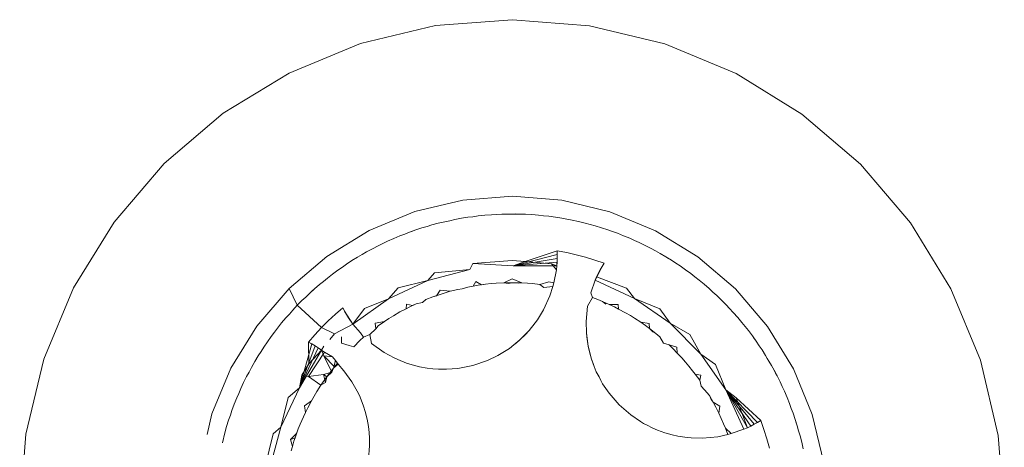
# Model space of a CAD drawing. Units: millimetres. Extents: x -4534 to 378293, y -3372 to 9075.
# Drawn here: x -192 to -185, y 6425 to 6428 of the extents above; entities that cross this region are included whole.
import ezdxf

# ---------------------------------------------------------------- set-up
doc = ezdxf.new("R2010")
doc.units = ezdxf.units.MM
doc.layers.add('Toestel 2D', color=7, linetype='Continuous', lineweight=20)

msp = doc.modelspace()

# ---------------------------------------------------------------- linework, layer by layer
at = {"layer": 'Toestel 2D'}
for p, q in [((-189.631, 6427.7733), (-189.0358, 6427.9155)), ((-189.0358, 6427.9155), (-188.4256, 6427.9628)), ((-188.4256, 6427.9628), (-187.8156, 6427.9141)), ((-187.8156, 6427.9141), (-187.2207, 6427.7705)), ((-190.1967, 6427.5398), (-189.631, 6427.7733)), ((-187.2207, 6427.7705), (-186.6556, 6427.5357)), ((-190.7189, 6427.2206), (-190.1967, 6427.5398)), ((-186.6556, 6427.5357), (-186.1341, 6427.2153)), ((-191.1847, 6426.8237), (-190.7189, 6427.2206)), ((-186.1341, 6427.2153), (-185.6692, 6426.8173)), ((-191.5827, 6426.3588), (-191.1847, 6426.8237)), ((-185.6692, 6426.8173), (-185.2723, 6426.3515)), ((-188.8184, 6426.5325), (-189.1999, 6426.4413)), ((-188.4273, 6426.5628), (-188.8184, 6426.5325)), ((-188.0362, 6426.5316), (-188.4273, 6426.5628)), ((-187.6549, 6426.4396), (-188.0362, 6426.5316)), ((-189.1999, 6426.4413), (-189.5625, 6426.2916)), ((-188.6456, 6426.413), (-188.5932, 6426.4173)), ((-188.5932, 6426.4173), (-188.5516, 6426.4185)), ((-188.5516, 6426.4185), (-188.5115, 6426.4215)), ((-188.5115, 6426.4215), (-188.4589, 6426.4227)), ((-188.5115, 6426.4215), (-188.4855, 6426.4213)), ((-188.4855, 6426.4213), (-188.4589, 6426.4227)), ((-188.4589, 6426.4227), (-188.4063, 6426.4228)), ((-188.4589, 6426.4227), (-188.4331, 6426.422)), ((-188.4331, 6426.422), (-188.3647, 6426.4207)), ((-188.4063, 6426.4228), (-188.3647, 6426.4207)), ((-188.3647, 6426.4207), (-188.3245, 6426.4205)), ((-188.3245, 6426.4205), (-188.272, 6426.4176)), ((-188.272, 6426.4176), (-188.2196, 6426.4135)), ((-187.2926, 6426.289), (-187.6549, 6426.4396)), ((-191.903, 6425.8374), (-191.5827, 6426.3588)), ((-189.0647, 6426.336), (-189.0139, 6426.3496)), ((-189.0139, 6426.3496), (-188.9628, 6426.362)), ((-188.9628, 6426.362), (-188.9233, 6426.3695)), ((-188.9233, 6426.3695), (-188.8827, 6426.3791)), ((-188.8827, 6426.3791), (-188.831, 6426.3886)), ((-188.831, 6426.3886), (-188.7791, 6426.3969)), ((-188.7791, 6426.3969), (-188.7391, 6426.4013)), ((-188.7391, 6426.4013), (-188.6979, 6426.4077)), ((-188.6979, 6426.4077), (-188.6456, 6426.413)), ((-188.2196, 6426.4135), (-188.1797, 6426.4083)), ((-188.1797, 6426.4083), (-188.1381, 6426.4048)), ((-188.1381, 6426.4048), (-188.0861, 6426.3977)), ((-188.0861, 6426.3977), (-188.0341, 6426.3894)), ((-188.0341, 6426.3894), (-187.9947, 6426.3811)), ((-187.9947, 6426.3811), (-187.9536, 6426.3743)), ((-187.9536, 6426.3743), (-187.9023, 6426.3631)), ((-187.9023, 6426.3631), (-187.8512, 6426.3508)), ((-187.8512, 6426.3508), (-187.8112, 6426.339)), ((-187.8112, 6426.339), (-187.7721, 6426.3293)), ((-185.2723, 6426.3515), (-184.9532, 6425.8294)), ((-189.5625, 6426.2916), (-189.8973, 6426.087)), ((-189.3191, 6426.2491), (-189.2799, 6426.2632)), ((-189.2799, 6426.2632), (-189.2427, 6426.2786)), ((-189.2427, 6426.2786), (-189.1931, 6426.2962)), ((-189.2427, 6426.2786), (-189.218, 6426.2866)), ((-189.218, 6426.2866), (-189.1931, 6426.2962)), ((-189.1931, 6426.2962), (-189.1432, 6426.3126)), ((-189.1432, 6426.3126), (-189.103, 6426.3237)), ((-189.103, 6426.3237), (-189.0647, 6426.336)), ((-187.7721, 6426.3293), (-187.7218, 6426.3141)), ((-187.7218, 6426.3141), (-187.6718, 6426.2978)), ((-187.6718, 6426.2978), (-187.6329, 6426.2828)), ((-187.6329, 6426.2828), (-187.5948, 6426.2701)), ((-187.5948, 6426.2701), (-187.5458, 6426.251)), ((-186.9583, 6426.0836), (-187.2926, 6426.289)), ((-189.4894, 6426.1718), (-189.4527, 6426.1885)), ((-189.4527, 6426.1885), (-189.4155, 6426.2073)), ((-189.4155, 6426.2073), (-189.3675, 6426.2287)), ((-189.3675, 6426.2287), (-189.3191, 6426.2491)), ((-187.5458, 6426.251), (-187.4973, 6426.2307)), ((-187.4973, 6426.2307), (-187.461, 6426.2134)), ((-187.461, 6426.2134), (-187.4226, 6426.1971)), ((-187.4226, 6426.1971), (-187.3754, 6426.1741)), ((-189.6178, 6426.1008), (-189.5822, 6426.1226)), ((-189.5822, 6426.1226), (-189.5361, 6426.1477)), ((-189.5361, 6426.1477), (-189.4894, 6426.1718)), ((-188.3254, 6426.0455), (-188.0722, 6426.1321)), ((-188.0722, 6426.1321), (-187.9966, 6426.1176)), ((-188.0722, 6426.1321), (-188.0716, 6426.0714)), ((-188.0722, 6426.1321), (-188.0714, 6426.1018)), ((-187.9216, 6426.1003), (-187.9966, 6426.1176)), ((-187.3754, 6426.1741), (-187.3286, 6426.15)), ((-187.3286, 6426.15), (-187.2937, 6426.1298)), ((-187.2937, 6426.1298), (-187.2568, 6426.1106)), ((-187.2568, 6426.1106), (-187.2115, 6426.0839)), ((-189.8973, 6426.087), (-190.1959, 6425.8326)), ((-189.7417, 6426.0249), (-189.6977, 6426.0537)), ((-189.6977, 6426.0537), (-189.653, 6426.0814)), ((-189.653, 6426.0814), (-189.6178, 6426.1008)), ((-188.7393, 6426.0296), (-188.7643, 6425.984)), ((-188.7393, 6426.0296), (-188.4278, 6426.0537)), ((-188.4211, 6426.0128), (-188.7393, 6426.0296)), ((-188.4278, 6426.0537), (-188.3254, 6426.0455)), ((-188.4211, 6426.0128), (-188.0714, 6426.1018)), ((-188.4211, 6426.0128), (-188.0716, 6426.0714)), ((-188.3254, 6426.0455), (-188.4211, 6426.0128)), ((-188.4211, 6426.0128), (-188.0728, 6426.0412)), ((-188.3254, 6426.0455), (-188.1164, 6426.0288)), ((-188.1164, 6426.0288), (-188.075, 6426.0109)), ((-188.0782, 6425.9808), (-188.1164, 6426.0288)), ((-188.0716, 6426.0714), (-188.075, 6426.0109)), ((-188.0728, 6426.0412), (-188.075, 6426.0109)), ((-188.0716, 6426.0714), (-188.0728, 6426.0412)), ((-188.0714, 6426.1018), (-188.0716, 6426.0714)), ((-187.8472, 6426.0803), (-187.9216, 6426.1003)), ((-187.7736, 6426.0575), (-187.8472, 6426.0803)), ((-187.7009, 6426.0321), (-187.7736, 6426.0575)), ((-187.7009, 6426.0321), (-187.7319, 6425.98)), ((-187.7169, 6426.0063), (-187.7009, 6426.0321)), ((-187.2115, 6426.0839), (-187.1668, 6426.0563)), ((-187.2115, 6426.0839), (-187.1899, 6426.0697)), ((-187.1899, 6426.0697), (-187.1668, 6426.0563)), ((-187.1668, 6426.0563), (-187.1325, 6426.0327)), ((-187.1325, 6426.0327), (-187.0984, 6426.0112)), ((-186.6603, 6425.8285), (-186.9583, 6426.0836)), ((-189.8513, 6425.9471), (-189.809, 6425.9783)), ((-189.809, 6425.9783), (-189.7742, 6426.0013)), ((-189.7742, 6426.0013), (-189.7417, 6426.0249)), ((-188.7643, 6425.984), (-189.0971, 6425.8952)), ((-189.0971, 6425.8952), (-189.0432, 6425.957)), ((-189.0432, 6425.957), (-188.7643, 6425.984)), ((-188.4211, 6426.0128), (-188.075, 6426.0109)), ((-188.0782, 6425.9808), (-188.0985, 6425.8761)), ((-188.075, 6426.0109), (-188.0782, 6425.9808)), ((-187.7717, 6425.8983), (-187.7169, 6426.0063)), ((-187.7717, 6425.8983), (-187.7319, 6425.98)), ((-187.7717, 6425.8983), (-187.7461, 6425.9532)), ((-187.7319, 6425.98), (-187.7596, 6425.9254)), ((-187.7596, 6425.9254), (-187.7461, 6425.9532)), ((-187.7461, 6425.9532), (-187.7169, 6426.0063)), ((-187.7461, 6425.9532), (-187.7319, 6425.98)), ((-187.7319, 6425.98), (-187.7169, 6426.0063)), ((-187.0984, 6426.0112), (-187.0553, 6425.9811)), ((-187.0553, 6425.9811), (-187.0129, 6425.9501)), ((-187.0129, 6425.9501), (-186.9806, 6425.9237)), ((-189.9563, 6425.8631), (-189.9235, 6425.8887)), ((-189.9235, 6425.8887), (-189.8929, 6425.9149)), ((-189.8929, 6425.9149), (-189.8513, 6425.9471)), ((-189.0971, 6425.8952), (-189.4091, 6425.7493)), ((-189.3319, 6425.8378), (-189.0971, 6425.8952)), ((-188.7385, 6425.8519), (-188.7168, 6425.8866)), ((-188.7168, 6425.8866), (-188.6708, 6425.8613)), ((-188.5959, 6425.8707), (-188.6388, 6425.8663)), ((-188.5959, 6425.8707), (-188.5552, 6425.8741)), ((-188.5552, 6425.8741), (-188.4956, 6425.8772)), ((-188.4956, 6425.8772), (-188.428, 6425.909)), ((-188.4956, 6425.8772), (-188.4272, 6425.8773)), ((-188.4956, 6425.8772), (-188.4614, 6425.8732)), ((-188.4614, 6425.8732), (-188.4272, 6425.8773)), ((-188.428, 6425.909), (-188.352, 6425.8767)), ((-188.352, 6425.8767), (-188.4272, 6425.8773)), ((-188.4272, 6425.8773), (-188.3775, 6425.8753)), ((-188.3775, 6425.8753), (-188.352, 6425.8767)), ((-188.3085, 6425.8742), (-188.352, 6425.8767)), ((-188.3085, 6425.8742), (-188.2682, 6425.871)), ((-188.2682, 6425.871), (-188.2089, 6425.8648)), ((-188.2089, 6425.8648), (-188.1392, 6425.8859)), ((-188.1392, 6425.8859), (-188.0985, 6425.8761)), ((-188.1069, 6425.8482), (-188.0985, 6425.8761)), ((-187.8069, 6425.7969), (-187.7717, 6425.8983)), ((-187.7717, 6425.8983), (-187.7596, 6425.9254)), ((-187.4591, 6425.7538), (-187.7717, 6425.8983)), ((-187.7596, 6425.9254), (-187.5242, 6425.8357)), ((-186.9806, 6425.9237), (-186.9483, 6425.8997)), ((-186.9483, 6425.8997), (-186.9077, 6425.8663)), ((-192.1379, 6425.2722), (-191.903, 6425.8374)), ((-190.1959, 6425.8326), (-190.451, 6425.5346)), ((-190.1309, 6425.6991), (-190.1959, 6425.8326)), ((-190.0643, 6425.7638), (-190.035, 6425.7933)), ((-190.035, 6425.7933), (-189.996, 6425.8286)), ((-190.035, 6425.7933), (-190.0147, 6425.8106)), ((-190.0147, 6425.8106), (-189.996, 6425.8286)), ((-189.996, 6425.8286), (-189.9563, 6425.8631)), ((-189.4091, 6425.7493), (-189.3319, 6425.8378)), ((-189.029, 6425.7751), (-188.9986, 6425.8193)), ((-189, 6425.7855), (-188.9204, 6425.8109)), ((-188.9986, 6425.8193), (-188.9204, 6425.8109)), ((-188.9204, 6425.8109), (-188.86, 6425.8256)), ((-188.824, 6425.8299), (-188.86, 6425.8256)), ((-188.824, 6425.8299), (-188.7807, 6425.8442)), ((-188.7807, 6425.8442), (-188.7385, 6425.8519)), ((-188.7385, 6425.8519), (-188.6986, 6425.8583)), ((-188.6986, 6425.8583), (-188.6388, 6425.8663)), ((-188.6708, 6425.8613), (-188.6388, 6425.8663)), ((-188.2089, 6425.8648), (-188.1774, 6425.8397)), ((-188.1069, 6425.8482), (-188.1774, 6425.8397)), ((-188.1296, 6425.7733), (-188.1069, 6425.8482)), ((-187.7914, 6425.7623), (-187.8069, 6425.7969)), ((-187.5242, 6425.8357), (-187.4591, 6425.7538)), ((-186.9077, 6425.8663), (-186.868, 6425.8319)), ((-186.868, 6425.8319), (-186.8389, 6425.8041)), ((-186.8389, 6425.8041), (-186.8075, 6425.7767)), ((-186.4059, 6425.5299), (-186.6603, 6425.8285)), ((-184.9532, 6425.8294), (-184.7196, 6425.2637)), ((-190.1309, 6425.6991), (-190.094, 6425.7366)), ((-190.094, 6425.7366), (-190.0643, 6425.7638)), ((-189.4091, 6425.7493), (-189.6905, 6425.5508)), ((-189.5985, 6425.6748), (-189.4091, 6425.7493)), ((-189.1897, 6425.7118), (-189.1401, 6425.7212)), ((-189.1401, 6425.7212), (-189.1127, 6425.7452)), ((-189.1127, 6425.7452), (-189.057, 6425.7667)), ((-189, 6425.7855), (-189.057, 6425.7667)), ((-189.057, 6425.7667), (-189.029, 6425.7751)), ((-188.1296, 6425.7733), (-188.1803, 6425.6626)), ((-187.8314, 6425.6931), (-187.7914, 6425.7623)), ((-187.7499, 6425.746), (-187.7914, 6425.7623)), ((-187.7126, 6425.7304), (-187.7499, 6425.746)), ((-187.7126, 6425.7304), (-187.6591, 6425.7065)), ((-187.6861, 6425.7069), (-187.7126, 6425.7304)), ((-187.1767, 6425.5566), (-187.4591, 6425.7538)), ((-187.4591, 6425.7538), (-187.2581, 6425.6721)), ((-186.8075, 6425.7767), (-186.7888, 6425.7575)), ((-186.8075, 6425.7767), (-186.7698, 6425.7401)), ((-186.7888, 6425.7575), (-186.7698, 6425.7401)), ((-186.7698, 6425.7401), (-186.7328, 6425.7027)), ((-190.194, 6425.629), (-190.1669, 6425.6609)), ((-190.1669, 6425.6609), (-190.1309, 6425.6991)), ((-189.9404, 6425.522), (-190.1309, 6425.6991)), ((-189.771, 6425.679), (-189.8294, 6425.6287)), ((-189.7567, 6425.6523), (-189.771, 6425.679)), ((-189.771, 6425.679), (-189.7414, 6425.6261)), ((-189.7414, 6425.6261), (-189.7567, 6425.6523)), ((-189.6905, 6425.5508), (-189.7567, 6425.6523)), ((-189.6905, 6425.5508), (-189.5985, 6425.6748)), ((-189.3177, 6425.6466), (-189.3693, 6425.6166)), ((-189.3177, 6425.6466), (-189.268, 6425.6722)), ((-189.268, 6425.6722), (-189.2664, 6425.7087)), ((-189.268, 6425.6722), (-189.2449, 6425.6851)), ((-189.2664, 6425.7087), (-189.2192, 6425.6968)), ((-189.2449, 6425.6851), (-189.1897, 6425.7118)), ((-189.2192, 6425.6968), (-189.1897, 6425.7118)), ((-188.1803, 6425.6626), (-188.2277, 6425.5849)), ((-187.8314, 6425.6931), (-187.8431, 6425.5718)), ((-187.6591, 6425.7065), (-187.5901, 6425.7068)), ((-187.6188, 6425.6869), (-187.6591, 6425.7065)), ((-187.5867, 6425.6694), (-187.6188, 6425.6869)), ((-187.5901, 6425.7068), (-187.5867, 6425.6694)), ((-187.5867, 6425.6694), (-187.5316, 6425.6404)), ((-187.5316, 6425.6404), (-187.4927, 6425.6175)), ((-187.2581, 6425.6721), (-187.1767, 6425.5566)), ((-186.7328, 6425.7027), (-186.706, 6425.6726)), ((-186.706, 6425.6726), (-186.6769, 6425.6428)), ((-186.6769, 6425.6428), (-186.6422, 6425.6033)), ((-190.288, 6425.5183), (-190.2551, 6425.5593)), ((-190.2551, 6425.5593), (-190.2213, 6425.5996)), ((-190.2213, 6425.5996), (-190.194, 6425.629)), ((-189.8858, 6425.5764), (-189.9404, 6425.522)), ((-189.8294, 6425.6287), (-189.8858, 6425.5764)), ((-189.7253, 6425.6005), (-189.7414, 6425.6261)), ((-189.7414, 6425.6261), (-189.7079, 6425.5747)), ((-189.6905, 6425.5508), (-189.7414, 6425.6261)), ((-189.7079, 6425.5747), (-189.7253, 6425.6005)), ((-189.6905, 6425.5508), (-189.7253, 6425.6005)), ((-189.6905, 6425.5508), (-189.7079, 6425.5747)), ((-189.5136, 6425.5576), (-189.4401, 6425.5715)), ((-189.4401, 6425.5715), (-189.4892, 6425.5375)), ((-189.4052, 6425.5942), (-189.4401, 6425.5715)), ((-189.4052, 6425.5942), (-189.3693, 6425.6166)), ((-188.2455, 6425.5597), (-188.2929, 6425.5005)), ((-188.2277, 6425.5849), (-188.2455, 6425.5597)), ((-187.8411, 6425.4809), (-187.8431, 6425.5718)), ((-187.4927, 6425.6175), (-187.4606, 6425.5966)), ((-187.4606, 6425.5966), (-187.4097, 6425.5645)), ((-187.4097, 6425.5645), (-187.3726, 6425.5384)), ((-187.4097, 6425.5645), (-187.3433, 6425.5551)), ((-186.6422, 6425.6033), (-186.6083, 6425.5632)), ((-186.6083, 6425.5632), (-186.5831, 6425.53)), ((-190.451, 6425.5346), (-190.6563, 6425.2003)), ((-190.3374, 6425.453), (-190.3115, 6425.4857)), ((-190.3115, 6425.4857), (-190.288, 6425.5183)), ((-189.9404, 6425.522), (-189.9928, 6425.4656)), ((-189.8363, 6425.4722), (-189.9404, 6425.522)), ((-189.8363, 6425.4722), (-189.6905, 6425.5508)), ((-189.6313, 6425.48), (-189.6905, 6425.5508)), ((-189.6054, 6425.4466), (-189.6313, 6425.48)), ((-189.5092, 6425.5114), (-189.5557, 6425.468)), ((-189.5092, 6425.5114), (-189.5136, 6425.5576)), ((-189.5092, 6425.5114), (-189.4892, 6425.5375)), ((-188.2929, 6425.5005), (-188.3677, 6425.4243)), ((-188.2929, 6425.5005), (-188.3241, 6425.4665)), ((-187.8411, 6425.4809), (-187.8384, 6425.4501)), ((-187.8271, 6425.3751), (-187.8411, 6425.4809)), ((-187.3726, 6425.5384), (-187.3413, 6425.5157)), ((-187.3433, 6425.5551), (-187.3413, 6425.5157)), ((-187.3148, 6425.4884), (-187.3413, 6425.5157)), ((-187.2903, 6425.4758), (-187.3413, 6425.5157)), ((-187.2903, 6425.4758), (-187.3148, 6425.4884)), ((-186.9335, 6425.3128), (-187.1767, 6425.5566)), ((-187.1767, 6425.5566), (-187.0207, 6425.469)), ((-186.5831, 6425.53), (-186.5574, 6425.499)), ((-186.5574, 6425.499), (-186.5258, 6425.457)), ((-186.2013, 6425.1952), (-186.4059, 6425.5299)), ((-190.3974, 6425.3666), (-190.3679, 6425.4102)), ((-190.3679, 6425.4102), (-190.3374, 6425.453)), ((-190.0432, 6425.4074), (-189.9928, 6425.4656)), ((-190.0432, 6425.4074), (-189.9904, 6425.3777)), ((-190.0432, 6425.4074), (-190.0165, 6425.393)), ((-190.0395, 6425.2349), (-190.0432, 6425.4074)), ((-189.8735, 6425.4288), (-189.8363, 6425.4722)), ((-189.7797, 6425.3998), (-189.7814, 6425.4496)), ((-189.6836, 6425.3701), (-189.6363, 6425.4198)), ((-189.6054, 6425.4466), (-189.6363, 6425.4198)), ((-189.6054, 6425.4466), (-189.5557, 6425.468)), ((-189.5426, 6425.3965), (-189.5557, 6425.468)), ((-188.4145, 6425.3848), (-188.3677, 6425.4243)), ((-188.4145, 6425.3848), (-188.395, 6425.4024)), ((-188.395, 6425.4024), (-188.3677, 6425.4243)), ((-188.3241, 6425.4665), (-188.3677, 6425.4243)), ((-187.8384, 6425.4501), (-187.8271, 6425.3751)), ((-187.2591, 6425.4501), (-187.2903, 6425.4758)), ((-187.2591, 6425.4501), (-187.2289, 6425.3999)), ((-187.0207, 6425.469), (-186.9335, 6425.3128)), ((-186.5258, 6425.457), (-186.4952, 6425.4142)), ((-186.5258, 6425.457), (-186.5114, 6425.4355)), ((-186.5114, 6425.4355), (-186.4952, 6425.4142)), ((-186.4952, 6425.4142), (-186.4727, 6425.3791)), ((-190.4414, 6425.2976), (-190.4183, 6425.3322)), ((-190.4183, 6425.3322), (-190.3974, 6425.3666)), ((-190.1144, 6425.0456), (-190.0165, 6425.393)), ((-190.1144, 6425.0456), (-189.9904, 6425.3777)), ((-190.1144, 6425.0456), (-189.9647, 6425.3615)), ((-190.1144, 6425.0456), (-189.9397, 6425.3445)), ((-189.9152, 6425.3266), (-190.042, 6425.1359)), ((-190.0395, 6425.2349), (-189.9391, 6425.3441)), ((-190.0165, 6425.393), (-189.9904, 6425.3777)), ((-189.9904, 6425.3777), (-189.9647, 6425.3615)), ((-189.9647, 6425.3615), (-189.9391, 6425.3441)), ((-189.9391, 6425.3441), (-189.9196, 6425.3749)), ((-189.9391, 6425.3441), (-189.9152, 6425.3266)), ((-189.92, 6425.2996), (-189.9391, 6425.3441)), ((-189.9152, 6425.3266), (-189.8523, 6425.2913)), ((-189.7203, 6425.3814), (-189.7797, 6425.3998)), ((-189.7203, 6425.3814), (-189.6836, 6425.3701)), ((-189.5426, 6425.3965), (-189.4435, 6425.3257)), ((-189.3638, 6425.2819), (-189.4435, 6425.3257)), ((-188.4898, 6425.3333), (-188.5151, 6425.3161)), ((-188.4509, 6425.3576), (-188.4898, 6425.3333)), ((-188.4145, 6425.3848), (-188.4509, 6425.3576)), ((-187.8271, 6425.3751), (-187.8172, 6425.3301)), ((-187.8007, 6425.2717), (-187.8271, 6425.3751)), ((-187.8172, 6425.3301), (-187.8007, 6425.2717)), ((-187.2289, 6425.3999), (-187.1858, 6425.3849)), ((-187.1858, 6425.3849), (-187.1529, 6425.353)), ((-187.1858, 6425.3849), (-187.1232, 6425.3667)), ((-187.1529, 6425.353), (-187.1225, 6425.3209)), ((-187.1232, 6425.3667), (-187.1225, 6425.3209)), ((-186.4727, 6425.3791), (-186.4495, 6425.3463)), ((-186.4495, 6425.3463), (-186.4214, 6425.3019)), ((-192.2814, 6424.6773), (-192.1379, 6425.2722)), ((-190.4944, 6425.2068), (-190.4684, 6425.2525)), ((-190.4684, 6425.2525), (-190.4414, 6425.2976)), ((-190.4684, 6425.2525), (-190.4545, 6425.2744)), ((-190.4545, 6425.2744), (-190.4414, 6425.2976)), ((-189.8523, 6425.2913), (-189.92, 6425.2996)), ((-189.8581, 6425.1701), (-189.92, 6425.2996)), ((-189.8351, 6425.2128), (-189.92, 6425.2996)), ((-189.8523, 6425.2913), (-189.8275, 6425.2606)), ((-189.8444, 6425.2013), (-189.8275, 6425.2606)), ((-189.806, 6425.2338), (-189.8275, 6425.2606)), ((-189.3638, 6425.2819), (-189.3356, 6425.2689)), ((-189.3356, 6425.2689), (-189.2651, 6425.2412)), ((-188.7394, 6425.2223), (-188.6241, 6425.2616)), ((-188.5415, 6425.3012), (-188.6241, 6425.2616)), ((-188.5151, 6425.3161), (-188.5415, 6425.3012)), ((-187.78, 6425.214), (-187.8007, 6425.2717)), ((-187.8007, 6425.2717), (-187.7881, 6425.2391)), ((-187.1225, 6425.3209), (-187.0852, 6425.2824)), ((-187.0548, 6425.2478), (-187.0852, 6425.2824)), ((-187.0287, 6425.2169), (-187.0548, 6425.2478)), ((-186.7369, 6425.03), (-186.9335, 6425.3128)), ((-186.9335, 6425.3128), (-186.8181, 6425.2312)), ((-186.4214, 6425.3019), (-186.4083, 6425.2786)), ((-186.4083, 6425.2786), (-186.3943, 6425.2568)), ((-186.3943, 6425.2568), (-186.3754, 6425.2213)), ((-184.7196, 6425.2637), (-184.5775, 6424.6685)), ((-190.6563, 6425.2003), (-190.8069, 6424.8381)), ((-190.5329, 6425.1345), (-190.5132, 6425.1696)), ((-190.5132, 6425.1696), (-190.4944, 6425.2068)), ((-190.0949, 6425.1447), (-190.0395, 6425.2349)), ((-189.9225, 6425.1497), (-189.8581, 6425.1701)), ((-189.8581, 6425.1701), (-189.8973, 6425.1322)), ((-189.8351, 6425.2128), (-189.8911, 6425.1407)), ((-189.8444, 6425.2013), (-189.8581, 6425.1701)), ((-189.806, 6425.2338), (-189.8444, 6425.2013)), ((-189.8112, 6425.2404), (-189.8351, 6425.2128)), ((-189.7616, 6425.1789), (-189.806, 6425.2338)), ((-189.7616, 6425.1789), (-189.699, 6425.0925)), ((-189.2651, 6425.2412), (-189.2212, 6425.2272)), ((-189.2212, 6425.2272), (-189.1624, 6425.2124)), ((-189.1624, 6425.2124), (-189.1021, 6425.2014)), ((-189.1021, 6425.2014), (-189.0569, 6425.196)), ((-189.0111, 6425.1943), (-189.0569, 6425.196)), ((-189.0111, 6425.1943), (-188.9806, 6425.1919)), ((-188.9806, 6425.1919), (-188.9503, 6425.1921)), ((-188.859, 6425.1989), (-188.9503, 6425.1921)), ((-188.7394, 6425.2223), (-188.859, 6425.1989)), ((-187.7881, 6425.2391), (-187.78, 6425.214)), ((-187.78, 6425.214), (-187.7622, 6425.1722)), ((-187.7407, 6425.1317), (-187.7622, 6425.1722)), ((-187.0287, 6425.2169), (-187.0004, 6425.1798)), ((-187.0004, 6425.1798), (-186.9783, 6425.153)), ((-186.8181, 6425.2312), (-186.7369, 6425.03)), ((-186.3754, 6425.2213), (-186.3541, 6425.1855)), ((-186.3541, 6425.1855), (-186.3423, 6425.1614)), ((-186.3541, 6425.1855), (-186.3297, 6425.1389)), ((-186.0516, 6424.8326), (-186.2013, 6425.1952)), ((-190.5562, 6425.0874), (-190.5329, 6425.1345)), ((-190.0949, 6425.1447), (-190.1144, 6425.0456)), ((-190.042, 6425.1359), (-190.0949, 6425.1447)), ((-189.9225, 6425.1497), (-190.042, 6425.1359)), ((-189.9435, 6425.0658), (-190.042, 6425.1359)), ((-189.8911, 6425.1407), (-189.9435, 6425.0658)), ((-189.8973, 6425.1322), (-189.9225, 6425.1497)), ((-189.9083, 6425.0884), (-189.9225, 6425.1497)), ((-189.8973, 6425.1322), (-189.9083, 6425.0884)), ((-189.699, 6425.0925), (-189.6471, 6424.9992)), ((-187.7407, 6425.1317), (-187.7275, 6425.1041)), ((-187.7275, 6425.1041), (-187.7122, 6425.0779)), ((-186.9783, 6425.153), (-186.9433, 6425.1047)), ((-186.9783, 6425.153), (-186.9353, 6425.1462)), ((-186.9353, 6425.1462), (-186.9433, 6425.1047)), ((-186.9433, 6425.1047), (-186.9307, 6425.0574)), ((-186.3423, 6425.1614), (-186.3297, 6425.1389)), ((-186.3297, 6425.1389), (-186.3062, 6425.0919)), ((-186.3062, 6425.0919), (-186.2901, 6425.0549)), ((-190.5943, 6425.0012), (-190.5786, 6425.0398)), ((-190.5786, 6425.0398), (-190.5562, 6425.0874)), ((-190.1144, 6425.0456), (-190.261, 6424.734)), ((-190.203, 6424.9687), (-190.1144, 6425.0456)), ((-189.9967, 6424.9787), (-189.9756, 6425.0155)), ((-189.9435, 6425.0658), (-189.9756, 6425.0155)), ((-189.9083, 6425.0884), (-189.9435, 6425.0658)), ((-187.6607, 6425.0022), (-187.7122, 6425.0779)), ((-186.9042, 6425.03), (-186.9307, 6425.0574)), ((-186.9042, 6425.03), (-186.8656, 6424.9839)), ((-186.5932, 6424.717), (-186.7369, 6425.03)), ((-186.7369, 6425.03), (-186.6552, 6424.9646)), ((-186.7369, 6425.03), (-186.485, 6424.7716)), ((-186.7369, 6425.03), (-186.5113, 6424.7566)), ((-186.7369, 6425.03), (-186.5382, 6424.7425)), ((-186.7369, 6425.03), (-186.5654, 6424.7293)), ((-186.2901, 6425.0549), (-186.2718, 6425.0176)), ((-186.2718, 6425.0176), (-186.2511, 6424.9692)), ((-190.6307, 6424.9159), (-190.6111, 6424.9647)), ((-190.6111, 6424.9647), (-190.5943, 6425.0012)), ((-190.261, 6424.734), (-190.203, 6424.9687)), ((-190.0741, 6424.9028), (-190.018, 6424.9431)), ((-190.018, 6424.9431), (-190.0476, 6424.8872)), ((-190.018, 6424.9431), (-189.9967, 6424.9787)), ((-189.6471, 6424.9992), (-189.6342, 6424.9711)), ((-189.6066, 6424.9005), (-189.6342, 6424.9711)), ((-187.5806, 6424.9104), (-187.6607, 6425.0022)), ((-186.8362, 6424.932), (-186.8656, 6424.9839)), ((-186.8511, 6424.953), (-186.8656, 6424.9839)), ((-186.8511, 6424.953), (-186.8362, 6424.932)), ((-186.6552, 6424.9646), (-186.5654, 6424.7293)), ((-186.6552, 6424.9646), (-186.4591, 6424.7875)), ((-186.2511, 6424.9692), (-186.2314, 6424.9205)), ((-190.6613, 6424.8283), (-190.6491, 6424.8667)), ((-190.6491, 6424.8667), (-190.6307, 6424.9159)), ((-190.065, 6424.8502), (-190.0741, 6424.9028)), ((-190.0476, 6424.8872), (-190.065, 6424.8502)), ((-189.6066, 6424.9005), (-189.5928, 6424.8565)), ((-189.5928, 6424.8565), (-189.578, 6424.7977)), ((-187.5806, 6424.9104), (-187.4889, 6424.8301)), ((-186.8362, 6424.932), (-186.8144, 6424.8906)), ((-186.8362, 6424.932), (-186.7842, 6424.899)), ((-186.8144, 6424.8906), (-186.792, 6424.8435)), ((-186.7842, 6424.899), (-186.792, 6424.8435)), ((-186.2314, 6424.9205), (-186.2178, 6424.8811)), ((-186.2178, 6424.8811), (-186.203, 6424.8437)), ((-190.8069, 6424.8381), (-190.846, 6424.6762)), ((-190.6913, 6424.739), (-190.6757, 6424.7892)), ((-190.6757, 6424.7892), (-190.6613, 6424.8283)), ((-190.1078, 6424.7565), (-190.0826, 6424.8148)), ((-190.065, 6424.8502), (-190.0826, 6424.8148)), ((-189.5672, 6424.7374), (-189.578, 6424.7977)), ((-187.4134, 6424.7784), (-187.4889, 6424.8301)), ((-187.3872, 6424.763), (-187.4134, 6424.7784)), ((-186.792, 6424.8435), (-186.7724, 6424.8033)), ((-186.7724, 6424.8033), (-186.7539, 6424.7601)), ((-186.4591, 6424.7875), (-186.5113, 6424.7566)), ((-186.4591, 6424.7875), (-186.485, 6424.7716)), ((-186.4591, 6424.7875), (-186.4339, 6424.7147)), ((-186.203, 6424.8437), (-186.1861, 6424.7939)), ((-186.1861, 6424.7939), (-186.1791, 6424.769)), ((-186.1861, 6424.7939), (-186.1704, 6424.7437)), ((-185.9605, 6424.451), (-186.0516, 6424.8326)), ((-190.7058, 6424.6884), (-190.6913, 6424.739)), ((-190.261, 6424.734), (-190.3505, 6424.4014)), ((-190.3229, 6424.6802), (-190.261, 6424.734)), ((-190.1229, 6424.719), (-190.1472, 6424.6495)), ((-190.1369, 6424.6819), (-190.1229, 6424.719)), ((-190.1078, 6424.7565), (-190.1229, 6424.719)), ((-189.5618, 6424.6922), (-189.5672, 6424.7374)), ((-187.3597, 6424.7498), (-187.3872, 6424.763)), ((-187.3192, 6424.7282), (-187.3597, 6424.7498)), ((-187.2774, 6424.7102), (-187.3192, 6424.7282)), ((-187.2774, 6424.7102), (-187.2198, 6424.6895)), ((-186.74, 6424.7259), (-186.7539, 6424.7601)), ((-186.74, 6424.7259), (-186.7214, 6424.6758)), ((-186.74, 6424.7259), (-186.6946, 6424.682)), ((-186.5932, 6424.717), (-186.6946, 6424.682)), ((-186.5654, 6424.7293), (-186.5932, 6424.717)), ((-186.5382, 6424.7425), (-186.5654, 6424.7293)), ((-186.5113, 6424.7566), (-186.5382, 6424.7425)), ((-186.485, 6424.7716), (-186.5113, 6424.7566)), ((-186.4113, 6424.6411), (-186.4339, 6424.7147)), ((-186.1791, 6424.769), (-186.1704, 6424.7437)), ((-186.1704, 6424.7437), (-186.1599, 6424.7033)), ((-186.1599, 6424.7033), (-186.1481, 6424.6649)), ((-192.3301, 6424.0673), (-192.2814, 6424.6773)), ((-190.7243, 6424.6087), (-190.7058, 6424.6884)), ((-190.3855, 6424.4208), (-190.3229, 6424.6802)), ((-190.1853, 6424.6353), (-190.1369, 6424.6819)), ((-190.1853, 6424.6353), (-190.1472, 6424.6495)), ((-190.1853, 6424.6353), (-190.1699, 6424.579)), ((-190.1472, 6424.6495), (-190.1575, 6424.6216)), ((-190.1369, 6424.6819), (-190.1472, 6424.6495)), ((-189.5618, 6424.6922), (-189.5603, 6424.6464)), ((-189.5603, 6424.6464), (-189.558, 6424.6159)), ((-189.5603, 6424.6464), (-189.5583, 6424.5856)), ((-187.1615, 6424.6728), (-187.2198, 6424.6895)), ((-187.1164, 6424.6628), (-187.1615, 6424.6728)), ((-187.0415, 6424.6514), (-187.1164, 6424.6628)), ((-187.0107, 6424.6485), (-187.0415, 6424.6514)), ((-186.9198, 6424.6463), (-187.0107, 6424.6485)), ((-186.7985, 6424.6578), (-186.9198, 6424.6463)), ((-186.7985, 6424.6578), (-186.7214, 6424.6758)), ((-186.7214, 6424.6758), (-186.6946, 6424.682)), ((-186.3915, 6424.5667), (-186.4113, 6424.6411)), ((-186.1481, 6424.6649), (-186.1353, 6424.6139)), ((-184.5775, 6424.6685), (-184.5301, 6424.0583)), ((-190.1805, 6424.545), (-190.1699, 6424.579)), ((-190.1575, 6424.6216), (-190.1699, 6424.579)), ((-189.5583, 6424.5856), (-189.5673, 6424.4792)), ((-189.5583, 6424.5856), (-189.558, 6424.6159)), ((-186.1353, 6424.6139), (-186.1236, 6424.5627))]:
    msp.add_line(p, q, dxfattribs=at)

doc.saveas('drawing.dxf')
